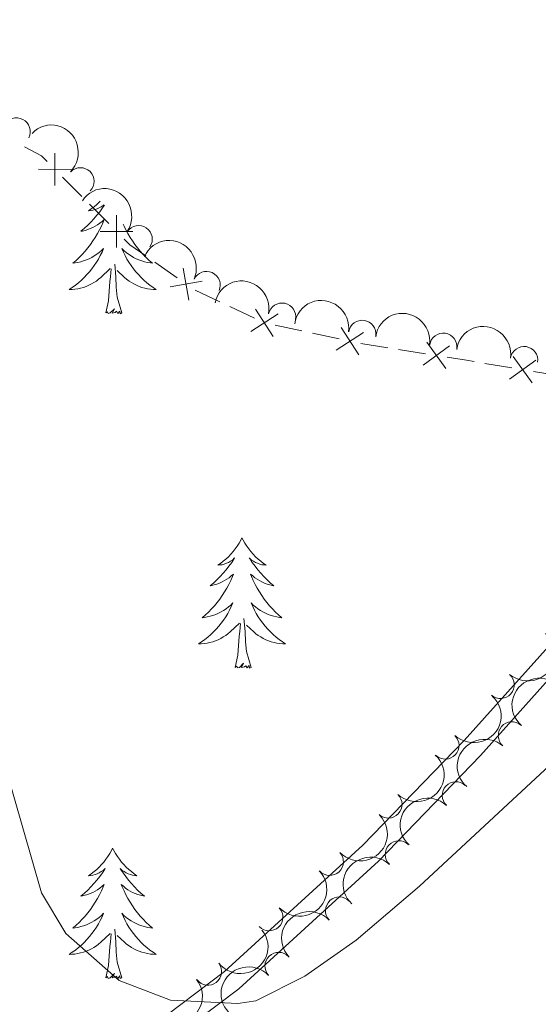
# Model space of a CAD drawing. Units: metres. Extents: x 651119 to 655639, y 725270 to 728338.
# Drawn here: x 653520 to 653567, y 726824 to 726914 of the extents above; entities that cross this region are included whole.
import ezdxf

# ---------------------------------------------------------------- set-up
doc = ezdxf.new("R2010")
doc.units = ezdxf.units.M
doc.header["$MEASUREMENT"] = 0
doc.linetypes.add('DGN Style 3', pattern=[69.4980528587156, 49.641466327654, -19.8565865310616])
for name, color, linetype, lineweight in [('Carátula', 7, 'Continuous', 5), ('Edificios construcciones cerramientos', 7, 'Continuous', 5), ('Elementos auxiliares', 7, 'Continuous', 5), ('Entidades rústicas y varios', 7, 'Continuous', 5), ('Relieve y altimetría', 7, 'Continuous', 5), ('Viales y ferrocarril', 7, 'Continuous', 5)]:
    doc.layers.add(name, color=color, linetype=linetype, lineweight=lineweight)

msp = doc.modelspace()

# ---------------------------------------------------------------- linework, layer by layer
at = {"layer": 'Carátula', "color": 7, "linetype": 'Continuous', "lineweight": 5}
msp.add_3dface([(651185.1599999999, 725269.6100000001), (655639.06, 725368.54), (655573.1000000001, 728337.8200000001), (651119.2, 728238.8800000001)], dxfattribs=at)
at = {"layer": 'Edificios construcciones cerramientos', "color": 250, "linetype": 'Continuous', "lineweight": 5}
for p, q in [((653523.8567645289, 726899.7164565704, 917.2832210993769), (653525.6168579911, 726897.941114774, 917.26797276493)), ((653526.3208953757, 726897.2309780554, 917.2618734311512), (653528.0809888376, 726895.4556362592, 917.2466250967044)), ((653532.2757528455, 726891.9342157727, 917.2833677384212), (653534.3265152245, 726890.5052088217, 917.3314593184951)), ((653539.133964631, 726887.87343884, 917.4403103251365), (653541.3962046059, 726886.8105451374, 917.4905823245755)), ((653543.2807694299, 726886.1809404299, 917.5266675759932), (653545.7237302745, 726885.651488374, 917.5669519715454)), ((653546.7009146123, 726885.4397075516, 917.5830657297664), (653549.1438754569, 726884.9102554957, 917.6233501253187)), ((653551.1017294619, 726884.5053779082, 917.6428308504513), (653553.5698630214, 726884.1108710456, 917.5910518247264)), ((653554.5571164454, 726883.9530683006, 917.5703402144364), (653557.0252500048, 726883.5585614378, 917.5185611887115)), ((653562.4507346079, 726882.6784304385, 917.3432492255234), (653564.9124102243, 726882.2660316452, 917.2015439132948)), ((653566.8817507175, 726881.9361126109, 917.0881796635119), (653569.3434263337, 726881.5237138176, 916.9464743512833))]:
    msp.add_line(p, q, dxfattribs=at)
at = {"layer": 'Edificios construcciones cerramientos', "color": 250, "linetype": 'Continuous', "lineweight": 5, "extrusion": (-0.09800910641174866, -0.1056665978397203, 0.9895598946811403), "elevation": -139952.6025412104, "flags": 128}
msp.add_lwpolyline([(-15180.09280047263, 967295.0883466131), (-15178.40342274762, 967295.5413523023), (-15177.65315563255, 967295.509572102)], dxfattribs=at)
at = {"layer": 'Edificios construcciones cerramientos', "color": 250, "linetype": 'Continuous', "lineweight": 5, "flags": 128}
for points, elevation in [([(653523.1576504076, 726901.9113013197), (653523.1448415685, 726898.9414804606)], 917.2893204331557), ([(653524.6361564174, 726900.4199864706), (653521.6663355588, 726900.4327953097)], 917.2893204331557), ([(653528.7899494858, 726896.2302075713), (653528.7771406467, 726893.2603867124)], 917.2405257629256), ([(653530.2684554956, 726894.7388927224), (653527.2986346369, 726894.7517015615)], 917.2405257629256), ([(653534.8842140983, 726891.3949137514), (653535.4065853178, 726888.4713665377)], 917.3506959505247), ([(653536.6071733146, 726890.1943257544), (653533.6836261014, 726889.6719545347)], 917.3506959505247), ([(653541.4986753943, 726887.640319967), (653543.1062314939, 726885.1431689132)], 917.5105538177723), ([(653543.5510289711, 726887.19552249), (653541.0538779171, 726885.5879663904)], 917.5105538177723), ([(653549.316150097, 726885.9460733884), (653550.9237061965, 726883.4489223345)], 917.6394638835395), ([(653551.3685036737, 726885.5012759115), (653548.8713526197, 726883.8937198117)], 917.6394638835395), ([(653559.2139940502, 726884.2708313018), (653556.8088601741, 726882.5286111555)], 917.4978495784214), ([(653557.1403170391, 726884.6022881668), (653558.8825371854, 726882.1971542907)], 917.4978495784214), ([(653567.1050514961, 726882.9621250071), (653564.6869413382, 726881.2379604953)], 917.1448617884034), ([(653565.0339141611, 726883.30909783), (653566.7580786732, 726880.8909876724)], 917.1448617884034)]:
    msp.add_lwpolyline(points, dxfattribs=dict(at, elevation=elevation))
at = {"layer": 'Edificios construcciones cerramientos', "color": 250, "linetype": 'Continuous', "lineweight": 5, "extrusion": (-0.09428619824457257, -0.1019820902663562, 0.9903079147848359), "elevation": -134840.6395807668, "flags": 128}
msp.add_lwpolyline([(-13591.9178698865, 968044.3351039495), (-13591.1928466321, 968044.3032337509), (-13589.43567055627, 968044.5489770134)], dxfattribs=at)
at = {"layer": 'Edificios construcciones cerramientos', "color": 250, "linetype": 'Continuous', "lineweight": 5, "extrusion": (-0.01967540936210288, 0.0054107331559089, 0.9997917794386736), "elevation": -8008.404397075932, "flags": 128}
msp.add_lwpolyline([(-874159.8500610087, 437331.3028901601), (-874159.8488917439, 437331.3061939934), (-874159.424486775, 437333.766350393)], dxfattribs=at)
at = {"layer": 'Edificios construcciones cerramientos', "color": 250, "linetype": 'Continuous', "lineweight": 5, "extrusion": (-0.1503804562297894, -0.9675002433617719, 0.2032953454436001), "elevation": -801355.696180294, "flags": 128}
msp.add_lwpolyline([(534164.1615265817, 167323.4997172617), (534165.9542243839, 167323.4617872179), (534166.6599398246, 167323.4208639874)], dxfattribs=at)
at = {"layer": 'Elementos auxiliares', "color": 250, "linetype": 'Continuous', "lineweight": 5}
msp.add_3dface([(652053.5, 725682.8), (652002.6499999999, 727996.1300000001), (655416.26, 728071.95), (655468.25, 725758.6499999999)], dxfattribs=at)
at = {"layer": 'Entidades rústicas y varios', "color": 92, "linetype": 'Continuous', "lineweight": 5, "flags": 128}
for points in [[(653527.3, 726897.52), (653527.2, 726897.4099999999), (653526.97, 726897.2), (653526.73, 726897), (653526.48, 726896.8), (653526.22, 726896.6300000001), (653526.4099999999, 726896.6499999999), (653526.6200000001, 726896.69), (653526.8200000001, 726896.74), (653527.01, 726896.81), (653527.2, 726896.8999999999), (653527.3800000001, 726897), (653527.56, 726897.1100000001), (653527.6300000001, 726897.1799999999)], [(653527.6699999999, 726897.1499999999), (653527.49, 726896.8900000001), (653527.25, 726896.55), (653526.99, 726896.23), (653526.72, 726895.9099999999), (653526.44, 726895.6000000001), (653526.1499999999, 726895.31), (653525.8500000001, 726895.03), (653525.53, 726894.76), (653525.6599999999, 726894.78), (653525.9099999999, 726894.8400000001), (653526.1499999999, 726894.9099999999), (653526.3800000001, 726895), (653526.6100000001, 726895.1000000001), (653526.8400000001, 726895.22), (653527.05, 726895.3500000001), (653527.26, 726895.5), (653527.46, 726895.6499999999), (653527.6399999999, 726895.8200000001), (653527.56, 726895.6000000001), (653527.3999999999, 726895.24), (653527.23, 726894.8900000001), (653527.04, 726894.54), (653526.8400000001, 726894.2), (653526.6300000001, 726893.8700000001), (653526.4099999999, 726893.55), (653526.1699999999, 726893.23), (653525.9099999999, 726892.9299999999), (653525.6499999999, 726892.6400000001), (653525.3800000001, 726892.3600000001), (653525.0900000001, 726892.0900000001), (653524.79, 726891.8300000001), (653524.99, 726891.8600000001), (653525.25, 726891.8999999999), (653525.52, 726891.96), (653525.78, 726892.04), (653526.03, 726892.1400000001), (653526.28, 726892.25), (653526.52, 726892.3700000001), (653526.75, 726892.51), (653526.98, 726892.6599999999), (653527.2, 726892.8200000001), (653527.3999999999, 726893), (653527.6000000001, 726893.1799999999), (653527.46, 726892.8600000001), (653527.3, 726892.54), (653527.1300000001, 726892.22), (653526.95, 726891.9199999999), (653526.75, 726891.6200000001), (653526.54, 726891.3300000001), (653526.3200000001, 726891.06), (653526.0800000001, 726890.79), (653525.8400000001, 726890.53), (653525.5800000001, 726890.28), (653525.31, 726890.05), (653525.03, 726889.8300000001), (653524.74, 726889.6200000001), (653524.45, 726889.4299999999), (653524.72, 726889.44), (653524.98, 726889.46), (653525.24, 726889.5), (653525.5, 726889.56), (653525.76, 726889.6300000001), (653526.01, 726889.72), (653526.25, 726889.8200000001), (653526.49, 726889.94), (653526.72, 726890.0700000001), (653526.94, 726890.21), (653527.1499999999, 726890.3700000001), (653527.3600000001, 726890.54), (653528.21, 726891.3400000001)], [(653529.3999999999, 726895.3999999999), (653529.47, 726895.24), (653529.6399999999, 726894.8900000001), (653529.8200000001, 726894.54), (653530.02, 726894.2), (653530.23, 726893.8700000001), (653530.46, 726893.55), (653530.7, 726893.23), (653530.95, 726892.9299999999), (653531.21, 726892.6400000001), (653531.49, 726892.3600000001), (653531.78, 726892.0900000001), (653532.0700000001, 726891.8300000001), (653531.8800000001, 726891.8600000001), (653531.6100000001, 726891.8999999999), (653531.3500000001, 726891.96), (653531.0900000001, 726892.04), (653530.8300000001, 726892.1400000001), (653530.5900000001, 726892.25), (653530.3500000001, 726892.3700000001), (653530.1100000001, 726892.51), (653529.8899999999, 726892.6599999999), (653529.6699999999, 726892.8200000001), (653529.46, 726893), (653529.27, 726893.1799999999), (653529.4099999999, 726892.8600000001), (653529.5700000001, 726892.54), (653529.73, 726892.22), (653529.9199999999, 726891.9199999999), (653530.1100000001, 726891.6200000001), (653530.3200000001, 726891.3300000001), (653530.55, 726891.06), (653530.78, 726890.79), (653531.03, 726890.53), (653531.29, 726890.28), (653531.55, 726890.05), (653531.8300000001, 726889.8300000001), (653532.1200000001, 726889.6200000001), (653532.4099999999, 726889.4299999999), (653532.1499999999, 726889.44), (653531.8899999999, 726889.46), (653531.6200000001, 726889.5), (653531.3600000001, 726889.56), (653531.1100000001, 726889.6300000001), (653530.8600000001, 726889.72), (653530.6100000001, 726889.8200000001), (653530.3800000001, 726889.94), (653530.1499999999, 726890.0700000001), (653529.9299999999, 726890.21), (653529.71, 726890.3700000001), (653529.51, 726890.54), (653528.8500000001, 726891.1599999999)], [(653527.81, 726887.29), (653528.06, 726888.4099999999), (653528.1699999999, 726890.1499999999), (653528.22, 726890.5800000001), (653528.28, 726891.31)], [(653529.28, 726887.29), (653528.8500000001, 726888.73), (653528.76, 726889.6400000001), (653528.72, 726890.5800000001), (653528.6200000001, 726891.75)], [(653529.28, 726887.29), (653529.1100000001, 726887.22), (653529.0900000001, 726887.46), (653528.8999999999, 726887.24), (653528.78, 726887.44), (653528.6599999999, 726887.3400000001), (653528.3899999999, 726887.28), (653528.5900000001, 726887.6799999999), (653528.2, 726887.3), (653528.01, 726887.24), (653527.97, 726887.3999999999), (653527.81, 726887.29)], [(653540.25, 726866.73), (653540.1399999999, 726866.51), (653539.98, 726866.24), (653539.8200000001, 726865.97), (653539.6300000001, 726865.71), (653539.44, 726865.46), (653539.23, 726865.23), (653539.01, 726865), (653538.78, 726864.78), (653538.54, 726864.5800000001), (653538.29, 726864.3900000001), (653538.03, 726864.21), (653538.23, 726864.24), (653538.4299999999, 726864.27), (653538.6300000001, 726864.3300000001), (653538.8300000001, 726864.3999999999), (653539.02, 726864.48), (653539.2, 726864.5800000001), (653539.3700000001, 726864.69), (653539.5800000001, 726864.8800000001), (653539.54, 726864.8200000001), (653539.31, 726864.48), (653539.06, 726864.1400000001), (653538.81, 726863.81), (653538.54, 726863.5), (653538.26, 726863.19), (653537.97, 726862.8999999999), (653537.6699999999, 726862.6200000001), (653537.3500000001, 726862.3400000001), (653537.48, 726862.3700000001), (653537.72, 726862.4199999999), (653537.96, 726862.5), (653538.2, 726862.5900000001), (653538.4299999999, 726862.69), (653538.6499999999, 726862.81), (653538.8700000001, 726862.94), (653539.0800000001, 726863.0800000001), (653539.27, 726863.24), (653539.46, 726863.4099999999), (653539.3700000001, 726863.19), (653539.22, 726862.8300000001), (653539.05, 726862.47), (653538.8600000001, 726862.1300000001), (653538.6599999999, 726861.79), (653538.45, 726861.46), (653538.22, 726861.1300000001), (653537.98, 726860.8200000001), (653537.73, 726860.52), (653537.47, 726860.23), (653537.19, 726859.94), (653536.9099999999, 726859.6799999999), (653536.6100000001, 726859.4199999999), (653536.81, 726859.44), (653537.0700000001, 726859.49), (653537.3300000001, 726859.55), (653537.5900000001, 726859.6300000001), (653537.8500000001, 726859.72), (653538.1000000001, 726859.8300000001), (653538.3400000001, 726859.96), (653538.5700000001, 726860.0900000001), (653538.8, 726860.24), (653539.01, 726860.4099999999), (653539.22, 726860.5800000001), (653539.4099999999, 726860.77), (653539.27, 726860.44), (653539.1200000001, 726860.1200000001), (653538.95, 726859.81), (653538.77, 726859.5), (653538.5700000001, 726859.21), (653538.3600000001, 726858.9199999999), (653538.1399999999, 726858.6400000001), (653537.8999999999, 726858.3700000001), (653537.6499999999, 726858.1200000001), (653537.3999999999, 726857.8700000001), (653537.1300000001, 726857.6400000001), (653536.8500000001, 726857.4199999999), (653536.56, 726857.21), (653536.27, 726857.02), (653536.53, 726857.02), (653536.8, 726857.05), (653537.06, 726857.0900000001), (653537.3200000001, 726857.1499999999), (653537.5700000001, 726857.22), (653537.8200000001, 726857.31), (653538.0700000001, 726857.4099999999), (653538.31, 726857.52), (653538.54, 726857.6599999999), (653538.76, 726857.8), (653538.97, 726857.96), (653539.1699999999, 726858.1300000001), (653540.02, 726858.9299999999)], [(653540.25, 726866.73), (653540.3600000001, 726866.51), (653540.52, 726866.24), (653540.6799999999, 726865.97), (653540.8700000001, 726865.71), (653541.06, 726865.46), (653541.27, 726865.23), (653541.49, 726865), (653541.72, 726864.78), (653541.96, 726864.5800000001), (653542.21, 726864.3900000001), (653542.47, 726864.21), (653542.27, 726864.24), (653542.0700000001, 726864.27), (653541.8700000001, 726864.3300000001), (653541.6699999999, 726864.3999999999), (653541.48, 726864.48), (653541.3, 726864.5800000001), (653541.1300000001, 726864.69), (653540.9199999999, 726864.8800000001), (653540.96, 726864.8200000001), (653541.19, 726864.48), (653541.44, 726864.1400000001), (653541.69, 726863.81), (653541.96, 726863.5), (653542.24, 726863.19), (653542.53, 726862.8999999999), (653542.8300000001, 726862.6200000001), (653543.1499999999, 726862.3400000001), (653543.02, 726862.3700000001), (653542.78, 726862.4199999999), (653542.54, 726862.5), (653542.3, 726862.5900000001), (653542.0700000001, 726862.69), (653541.8500000001, 726862.81), (653541.6300000001, 726862.94), (653541.4199999999, 726863.0800000001), (653541.23, 726863.24), (653541.04, 726863.4099999999), (653541.1300000001, 726863.19), (653541.28, 726862.8300000001), (653541.45, 726862.47), (653541.6399999999, 726862.1300000001), (653541.8400000001, 726861.79), (653542.05, 726861.46), (653542.28, 726861.1300000001), (653542.52, 726860.8200000001), (653542.77, 726860.52), (653543.03, 726860.23), (653543.31, 726859.94), (653543.5900000001, 726859.6799999999), (653543.8899999999, 726859.4199999999), (653543.69, 726859.44), (653543.4299999999, 726859.49), (653543.1699999999, 726859.55), (653542.9099999999, 726859.6300000001), (653542.6499999999, 726859.72), (653542.3999999999, 726859.8300000001), (653542.1599999999, 726859.96), (653541.9299999999, 726860.0900000001), (653541.7, 726860.24), (653541.49, 726860.4099999999), (653541.28, 726860.5800000001), (653541.0900000001, 726860.77), (653541.23, 726860.44), (653541.3800000001, 726860.1200000001), (653541.55, 726859.81), (653541.73, 726859.5), (653541.9299999999, 726859.21), (653542.1399999999, 726858.9199999999), (653542.3600000001, 726858.6400000001), (653542.6000000001, 726858.3700000001), (653542.8500000001, 726858.1200000001), (653543.1000000001, 726857.8700000001), (653543.3700000001, 726857.6400000001), (653543.6499999999, 726857.4199999999), (653543.94, 726857.21), (653544.23, 726857.02), (653543.97, 726857.02), (653543.7, 726857.05), (653543.44, 726857.0900000001), (653543.1799999999, 726857.1499999999), (653542.9299999999, 726857.22), (653542.6799999999, 726857.31), (653542.4299999999, 726857.4099999999), (653542.19, 726857.52), (653541.96, 726857.6599999999), (653541.74, 726857.8), (653541.53, 726857.96), (653541.3300000001, 726858.1300000001), (653540.6699999999, 726858.75)], [(653539.6300000001, 726854.8800000001), (653539.8800000001, 726856), (653539.99, 726857.74), (653540.04, 726858.1699999999), (653540.1000000001, 726858.8999999999)], [(653541.1000000001, 726854.8800000001), (653540.6699999999, 726856.3200000001), (653540.5800000001, 726857.22), (653540.53, 726858.1699999999), (653540.4299999999, 726859.3400000001)], [(653541.1000000001, 726854.8800000001), (653540.9299999999, 726854.81), (653540.9099999999, 726855.05), (653540.72, 726854.8300000001), (653540.6000000001, 726855.03), (653540.48, 726854.9199999999), (653540.21, 726854.8700000001), (653540.3999999999, 726855.26), (653540.02, 726854.8800000001), (653539.8300000001, 726854.8300000001), (653539.79, 726854.99), (653539.6300000001, 726854.8800000001)], [(653528.4299999999, 726838.3400000001), (653528.3200000001, 726838.1300000001), (653528.1699999999, 726837.8500000001), (653528, 726837.5800000001), (653527.8200000001, 726837.3300000001), (653527.6200000001, 726837.0800000001), (653527.4199999999, 726836.8400000001), (653527.2, 726836.6200000001), (653526.97, 726836.3999999999), (653526.73, 726836.2), (653526.48, 726836.01), (653526.22, 726835.8300000001), (653526.4099999999, 726835.8500000001), (653526.6200000001, 726835.8900000001), (653526.8200000001, 726835.94), (653527.01, 726836.01), (653527.2, 726836.1000000001), (653527.3800000001, 726836.2), (653527.56, 726836.31), (653527.76, 726836.5), (653527.72, 726836.44), (653527.49, 726836.0900000001), (653527.25, 726835.75), (653526.99, 726835.4299999999), (653526.72, 726835.1100000001), (653526.44, 726834.81), (653526.1499999999, 726834.51), (653525.8500000001, 726834.23), (653525.53, 726833.96), (653525.6599999999, 726833.98), (653525.9099999999, 726834.04), (653526.1499999999, 726834.1100000001), (653526.3800000001, 726834.2), (653526.6100000001, 726834.3), (653526.8400000001, 726834.4199999999), (653527.05, 726834.55), (653527.26, 726834.7), (653527.46, 726834.8600000001), (653527.6399999999, 726835.02), (653527.56, 726834.8), (653527.3999999999, 726834.44), (653527.23, 726834.0900000001), (653527.04, 726833.74), (653526.8400000001, 726833.3999999999), (653526.6300000001, 726833.0700000001), (653526.4099999999, 726832.75), (653526.1699999999, 726832.44), (653525.9099999999, 726832.1300000001), (653525.6499999999, 726831.8400000001), (653525.3800000001, 726831.56), (653525.0900000001, 726831.29), (653524.79, 726831.03), (653524.99, 726831.06), (653525.25, 726831.1000000001), (653525.52, 726831.1699999999), (653525.78, 726831.25), (653526.03, 726831.3400000001), (653526.28, 726831.45), (653526.52, 726831.5700000001), (653526.75, 726831.71), (653526.98, 726831.8600000001), (653527.2, 726832.02), (653527.3999999999, 726832.2), (653527.6000000001, 726832.3900000001), (653527.46, 726832.06), (653527.3, 726831.74), (653527.1300000001, 726831.4199999999), (653526.95, 726831.1200000001), (653526.75, 726830.8200000001), (653526.54, 726830.54), (653526.3200000001, 726830.26), (653526.0800000001, 726829.99), (653525.8400000001, 726829.73), (653525.5800000001, 726829.49), (653525.31, 726829.25), (653525.03, 726829.03), (653524.74, 726828.8200000001), (653524.45, 726828.6300000001), (653524.72, 726828.6400000001), (653524.98, 726828.6599999999), (653525.24, 726828.7), (653525.5, 726828.76), (653525.76, 726828.8300000001), (653526.01, 726828.9199999999), (653526.25, 726829.02), (653526.49, 726829.1400000001), (653526.72, 726829.27), (653526.94, 726829.4199999999), (653527.1499999999, 726829.5700000001), (653527.3600000001, 726829.74), (653528.21, 726830.54)], [(653528.4299999999, 726838.3400000001), (653528.54, 726838.1300000001), (653528.7, 726837.8500000001), (653528.8700000001, 726837.5800000001), (653529.05, 726837.3300000001), (653529.24, 726837.0800000001), (653529.45, 726836.8400000001), (653529.6699999999, 726836.6200000001), (653529.8999999999, 726836.3999999999), (653530.1399999999, 726836.2), (653530.3899999999, 726836.01), (653530.6499999999, 726835.8300000001), (653530.45, 726835.8500000001), (653530.25, 726835.8900000001), (653530.05, 726835.94), (653529.8500000001, 726836.01), (653529.6699999999, 726836.1000000001), (653529.48, 726836.2), (653529.31, 726836.31), (653529.1100000001, 726836.5), (653529.1499999999, 726836.44), (653529.3800000001, 726836.0900000001), (653529.6200000001, 726835.75), (653529.8700000001, 726835.4299999999), (653530.1399999999, 726835.1100000001), (653530.4199999999, 726834.81), (653530.71, 726834.51), (653531.02, 726834.23), (653531.3300000001, 726833.96), (653531.21, 726833.98), (653530.96, 726834.04), (653530.72, 726834.1100000001), (653530.48, 726834.2), (653530.25, 726834.3), (653530.03, 726834.4199999999), (653529.81, 726834.55), (653529.6100000001, 726834.7), (653529.4099999999, 726834.8600000001), (653529.22, 726835.02), (653529.31, 726834.8), (653529.47, 726834.44), (653529.6399999999, 726834.0900000001), (653529.8200000001, 726833.74), (653530.02, 726833.3999999999), (653530.23, 726833.0700000001), (653530.46, 726832.75), (653530.7, 726832.44), (653530.95, 726832.1300000001), (653531.21, 726831.8400000001), (653531.49, 726831.56), (653531.78, 726831.29), (653532.0700000001, 726831.03), (653531.8800000001, 726831.06), (653531.6100000001, 726831.1000000001), (653531.3500000001, 726831.1699999999), (653531.0900000001, 726831.25), (653530.8300000001, 726831.3400000001), (653530.5900000001, 726831.45), (653530.3500000001, 726831.5700000001), (653530.1100000001, 726831.71), (653529.8899999999, 726831.8600000001), (653529.6699999999, 726832.02), (653529.46, 726832.2), (653529.27, 726832.3900000001), (653529.4099999999, 726832.06), (653529.5700000001, 726831.74), (653529.73, 726831.4199999999), (653529.9199999999, 726831.1200000001), (653530.1100000001, 726830.8200000001), (653530.3200000001, 726830.54), (653530.55, 726830.26), (653530.78, 726829.99), (653531.03, 726829.73), (653531.29, 726829.49), (653531.55, 726829.25), (653531.8300000001, 726829.03), (653532.1200000001, 726828.8200000001), (653532.4099999999, 726828.6300000001), (653532.1499999999, 726828.6400000001), (653531.8899999999, 726828.6599999999), (653531.6200000001, 726828.7), (653531.3600000001, 726828.76), (653531.1100000001, 726828.8300000001), (653530.8600000001, 726828.9199999999), (653530.6100000001, 726829.02), (653530.3800000001, 726829.1400000001), (653530.1499999999, 726829.27), (653529.9299999999, 726829.4199999999), (653529.71, 726829.5700000001), (653529.51, 726829.74), (653528.8500000001, 726830.3600000001)], [(653529.28, 726826.49), (653528.8500000001, 726827.9299999999), (653528.76, 726828.8400000001), (653528.72, 726829.79), (653528.6200000001, 726830.95)], [(653527.81, 726826.49), (653528.06, 726827.6100000001), (653528.1699999999, 726829.3500000001), (653528.22, 726829.79), (653528.28, 726830.51)], [(653529.28, 726826.49), (653529.1100000001, 726826.4299999999), (653529.0900000001, 726826.6599999999), (653528.8999999999, 726826.44), (653528.78, 726826.6499999999), (653528.6599999999, 726826.54), (653528.3899999999, 726826.48), (653528.5900000001, 726826.8800000001), (653528.2, 726826.5), (653528.01, 726826.44), (653527.97, 726826.6000000001), (653527.81, 726826.49)]]:
    msp.add_lwpolyline(points, dxfattribs=at)
at = {"layer": 'Entidades rústicas y varios', "color": 92, "linetype": 'Continuous', "lineweight": 5}
for centre, radius, start, end in [((653519.6416533319, 726903.874981171, 917.1982903238005), 1.250091938746998, 332.9894378324147, 152.2029922514101), ((653525.4860499497, 726899.3201524985, 917.2362152224922), 1.250091938746999, 315.7202584160897, 134.9338128350851), ((653530.8020246387, 726894.0314861543, 917.2301477675118), 1.250091938746999, 326.0928342347991, 145.3063886537944), ((653537.0132416156, 726889.8401868877, 917.3794916918038), 1.250091938746999, 335.8369835845452, 155.0505380035407), ((653543.9054528899, 726886.9474741404, 917.5229824019156), 1.250091938746999, 348.698545899883, 167.9121003188784), ((653551.2374315422, 726885.3712640689, 917.587519506438), 1.250091938746998, 351.9139534103927, 171.127507829388), ((653558.6424233457, 726884.1915108655, 917.4317030456425), 1.250091938746998, 351.9139534103927, 171.127507829388), ((653566.0315406509, 726882.970974006, 917.0451846732517), 1.250091938746998, 351.4423191908612, 170.6558736098565), ((653563.8796653722, 726853.2859560631, 915.3097377200568), 1.250091938746999, 229.1385599787553, 48.35211439775071), ((653564.9178739332, 726848.6481616478, 915.5243534352624), 1.250091938746999, 49.13004515824112, 228.3435995772365), ((653558.8370498049, 726847.7382718942, 915.1750811151345), 1.250091938746998, 226.9423529833469, 46.15590740234236), ((653559.7993034031, 726843.1689529193, 915.3937534934811), 1.250091938746999, 46.95858759243414, 226.1721420114296), ((653553.6250833648, 726842.3456088926, 915.1073199046464), 1.250091938746998, 226.9423529833469, 46.15590740234236), ((653554.5888591816, 726837.7748071386, 915.3269529265408), 1.250091938746999, 46.95858759243414, 226.1721420114296), ((653548.2747801535, 726837.0966825723, 915.0642559611381), 1.250091938746999, 223.4002665601233, 42.61382097911874), ((653549.1311176817, 726832.6328066152, 915.2845395725861), 1.250091938746999, 43.42187519051855, 222.6354296095139), ((653542.7394106335, 726832.0361501516, 915.0378761222814), 1.250091938746999, 223.4002665601233, 42.61382097911874), ((653543.597655905, 726827.570185848, 915.2586217188307), 1.250091938746999, 43.42187519051855, 222.6354296095139), ((653537.1350380676, 726827.062967777, 914.9550323195707), 1.250091938746998, 217.9419484421085, 37.15550286110388)]:
    msp.add_arc(centre, radius, start, end, dxfattribs=at)
at = {"layer": 'Entidades rústicas y varios', "color": 92, "linetype": 'Continuous', "lineweight": 5, "extrusion": (-0.2259846105710132, -0.001448309727153596, 0.9741297953476229)}
msp.add_arc((-722698.767933438, 641348.2038115197, -147845.7815832314), 2.516055640060342, 45.36446333574663, 225.9090503451192, dxfattribs=at)
at = {"layer": 'Entidades rústicas y varios', "color": 92, "linetype": 'Continuous', "lineweight": 5, "extrusion": (-0.2220307505631597, -0.04211279639679873, 0.9741297953476229)}
msp.add_arc((-592379.5846864514, 757628.6108075937, -174821.7845141508), 2.516055640060342, 45.36446333574662, 225.9090503451192, dxfattribs=at)
at = {"layer": 'Entidades rústicas y varios', "color": 92, "linetype": 'Continuous', "lineweight": 5, "extrusion": (-0.2117000469257379, -0.07908370216194084, 0.974129795347623)}
msp.add_arc((-452229.8616422878, 844371.1884922571, -194945.1201909228), 2.516055640060343, 45.36446333574666, 225.9090503451193, dxfattribs=at)
at = {"layer": 'Entidades rústicas y varios', "color": 92, "linetype": 'Continuous', "lineweight": 5, "extrusion": (-0.1887849242124637, -0.124223162920981, 0.9741297953476229)}
msp.add_arc((-247979.083310901, 921255.5990563415, -212781.4567771656), 2.516055640060341, 45.36446333574665, 225.9090503451193, dxfattribs=at)
at = {"layer": 'Entidades rústicas y varios', "color": 92, "linetype": 'Continuous', "lineweight": 5, "extrusion": (-0.1815200466750012, -0.1346165460524954, 0.9741297953476231)}
for centre in [(-194549.3299213721, 933359.6089797239, -215589.4107267261), (-194543.9713334375, 933364.6831920218, -215590.7478523396)]:
    msp.add_arc(centre, 2.516055640060342, 45.36446333574663, 225.9090503451192, dxfattribs=at)
at = {"layer": 'Entidades rústicas y varios', "color": 92, "linetype": 'Continuous', "lineweight": 5, "extrusion": (-0.1826219899319917, -0.1331178072583746, 0.9741297953476231)}
msp.add_arc((-202417.3205875122, 931778.16270453, -215223.086313934), 2.516055640060342, 45.36446333574663, 225.9090503451192, dxfattribs=at)
at = {"layer": 'Entidades rústicas y varios', "color": 92, "linetype": 'Continuous', "lineweight": 5, "extrusion": (-0.01492011751262031, 0.225496190454313, 0.9741297953476231)}
msp.add_arc((-700128.4425234945, -664267.5384289776, 155043.2167125818), 2.516055640060342, 45.36446333574665, 225.9090503451193, dxfattribs=at)
at = {"layer": 'Entidades rústicas y varios', "color": 92, "linetype": 'Continuous', "lineweight": 5, "extrusion": (0.01488660598633406, -0.2254984052675448, 0.9741297953476231)}
for centre in [(700027.8323301127, 664777.8911579475, -153282.8367926873), (700022.4739932016, 664772.7431266895, -153281.8189519781)]:
    msp.add_arc(centre, 2.516055640060342, 45.36446333574663, 225.9090503451193, dxfattribs=at)
at = {"layer": 'Entidades rústicas y varios', "color": 92, "linetype": 'Continuous', "lineweight": 5, "extrusion": (-0.006267770271420336, 0.2259023171014918, 0.9741297953476229)}
for centre in [(-673469.0718447124, -689910.1022325733, 160991.9200300052), (-673463.7123187169, -689905.0072262922, 160990.668474132)]:
    msp.add_arc(centre, 2.516055640060342, 45.36446333574665, 225.9090503451193, dxfattribs=at)
at = {"layer": 'Entidades rústicas y varios', "color": 92, "linetype": 'Continuous', "lineweight": 5, "extrusion": (0.006331778848948269, -0.2259005320768552, 0.9741297953476229)}
for centre in [(673665.2932641986, 690128.0822184669, -159164.1610499701), (673659.9337320444, 690122.9567967978, -159163.0405733713)]:
    msp.add_arc(centre, 2.516055640060343, 45.36446333574663, 225.9090503451192, dxfattribs=at)
at = {"layer": 'Entidades rústicas y varios', "color": 92, "linetype": 'Continuous', "lineweight": 5, "extrusion": (0.007700832225933957, 0.2258580062761253, 0.9741297953476231)}
for centre in [(-628403.6078115818, -729112.5762035867, 170086.4236256896), (-628398.2480999832, -729107.4716685873, 170085.2123395873)]:
    msp.add_arc(centre, 2.516055640060342, 45.36446333574665, 225.9090503451193, dxfattribs=at)
at = {"layer": 'Entidades rústicas y varios', "color": 92, "linetype": 'Continuous', "lineweight": 5, "extrusion": (-0.007615651197169851, -0.2258608945188194, 0.974129795347623)}
for centre in [(628681.6093739809, 729285.6632869836, -168248.4757833411), (628676.2496612315, 729280.54693217, -168247.3154417248)]:
    msp.add_arc(centre, 2.516055640060342, 45.36446333574663, 225.9090503451192, dxfattribs=at)
at = {"layer": 'Entidades rústicas y varios', "color": 92, "linetype": 'Continuous', "lineweight": 5, "extrusion": (0.02914988679414848, 0.2241013741945519, 0.974129795347623)}
for centre in [(-554328.3309993136, -784022.6587884347, 182824.9511828031), (-554322.9731900532, -784017.5956515765, 182823.5696890137)]:
    msp.add_arc(centre, 2.516055640060342, 45.36446333574663, 225.9090503451192, dxfattribs=at)
at = {"layer": 'Relieve y altimetría', "color": 30, "linetype": 'Continuous', "lineweight": 5, "elevation": 915, "flags": 128}
msp.add_lwpolyline([(653471.79, 726916.47), (653478.97, 726911.48), (653482.8700000001, 726908.3300000001), (653488.19, 726902.8400000001), (653494.2, 726894.8400000001), (653498.3700000001, 726888.53), (653503.29, 726878.3999999999), (653509.77, 726861.7), (653516.03, 726851.46), (653518.5900000001, 726845.95), (653521.9199999999, 726834.25), (653524.1399999999, 726830.54), (653529.04, 726826.25), (653533.72, 726824.44), (653539.8800000001, 726824.1300000001), (653541.52, 726824.3900000001), (653545.99, 726826.6300000001), (653550.6699999999, 726829.9299999999), (653556.46, 726834.8600000001), (653568.3600000001, 726845.8999999999)], dxfattribs=at)
at = {"layer": 'Viales y ferrocarril', "color": 250, "linetype": 'Continuous', "lineweight": 5}
msp.add_polyline3d([(653474.56, 726781.1799999999, 911.33), (653484.95, 726787.45, 912), (653497.03, 726795.8600000001, 912.85), (653513.5700000001, 726806.7, 913.87), (653530.29, 726818.2, 914.8000000000001), (653539.96, 726825.48, 915.13), (653552.72, 726837.1499999999, 915.19), (653562.05, 726846.81, 915.3100000000001), (653574.24, 726860.4299999999, 915.73), (653583.6000000001, 726872.1100000001, 916.33), (653590.49, 726881.6400000001, 916.23)], dxfattribs=at)
at = {"layer": 'Viales y ferrocarril', "color": 250, "linetype": 'DGN Style 3', "lineweight": 5}
msp.add_polyline3d([(653472.3999999999, 726782.3700000001, 911.2), (653483.8400000001, 726789.1699999999, 912), (653495.8800000001, 726797.56, 912.85), (653512.4299999999, 726808.3999999999, 913.87), (653529.0900000001, 726819.8600000001, 914.8000000000001), (653538.6499999999, 726827.06, 915.13), (653551.29, 726838.6200000001, 915.19), (653560.55, 726848.2, 915.3100000000001), (653572.6799999999, 726861.75, 915.73), (653581.96, 726873.3400000001, 916.33), (653585.21, 726877.97, 916.33)], dxfattribs=at)

doc.saveas('drawing.dxf')
